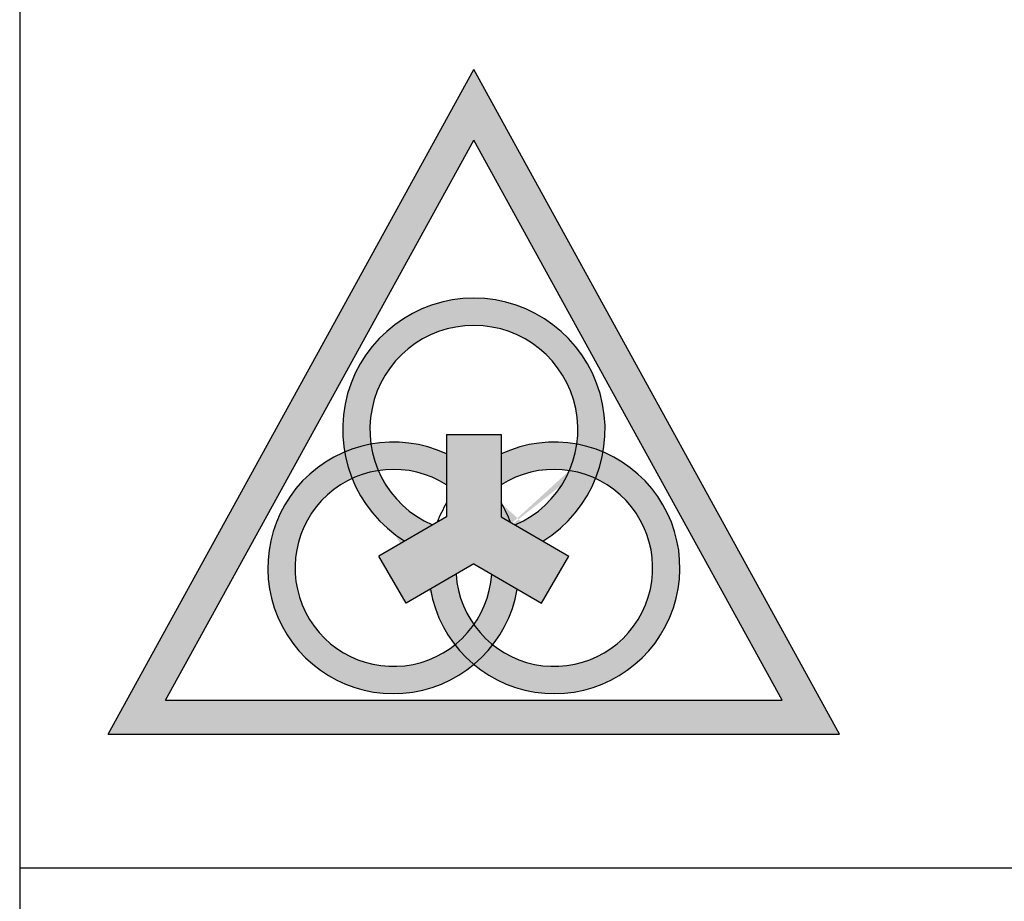
# Model space of a CAD drawing. Units: inches. Extents: x -15604 to 251471, y 189641 to 536085.
# Drawn here: x 56482 to 58892, y 359551 to 361708 of the extents above; entities that cross this region are included whole.
import ezdxf

# ---------------------------------------------------------------- set-up
doc = ezdxf.new("R2010")
doc.units = ezdxf.units.IN
doc.header["$LTSCALE"] = 200
doc.header["$MEASUREMENT"] = 0
doc.layers.add('PARKING', color=8, linetype='Continuous')
doc.layers.add('TBLK', color=8, linetype='Continuous')

msp = doc.modelspace()

# ---------------------------------------------------------------- hatches: boundary and pattern name
at = {"layer": 'PARKING'}
h = msp.add_hatch(color=256, dxfattribs=at)
h.paths.add_polyline_path([(57593.67596847125, 361586.2238906658), (56698.16615731442, 359960.5436270604), (58489.18577966771, 359960.543627029)])
h.paths.add_polyline_path([(57593.67596847615, 361413.5548661573), (58348.17836113508, 360043.8550222586), (56839.17357584972, 360043.8550222586)], flags=16)
edge = h.paths.add_edge_path(flags=0)
edge.add_ellipse((57593.67596848527, 360705.6799620109), major_axis=(-18.04272869819161, 320.746583585609), ratio=0.99999999959908, start_angle=256.8936349922892, end_angle=456.66711402904946, ccw=False)
edge.add_ellipse((57593.67596848527, 360705.6799620109), major_axis=(-18.04272869819161, 320.746583585609), ratio=0.99999999959908, start_angle=208.5446153840297, end_angle=256.8936349922892, ccw=False)
edge.add_ellipse((57790.50731213032, 360367.105778841), major_axis=(11.64649988547626, 307.4160685620601), ratio=0.9999999996998744, start_angle=142.3913938615947, end_angle=339.2812190031701, ccw=False)
edge.add_ellipse((57790.50731213032, 360367.105778841), major_axis=(11.64649988547626, 307.4160685620601), ratio=0.9999999996998744, start_angle=101.9494341547288, end_angle=142.3913938615947, ccw=False)
edge.add_ellipse((57396.84462484023, 360367.1057787941), major_axis=(10.53702934977623, 307.4560964266882), ratio=0.9999999997144825, start_angle=24.851254797892807, end_angle=221.741079974359, ccw=False)
edge.add_ellipse((57396.84462484023, 360367.1057787941), major_axis=(10.53702934977623, 307.4560964266882), ratio=0.9999999997144825, start_angle=-23.0719594612072, end_angle=24.851254797892807, ccw=False)
edge = h.paths.add_edge_path(flags=0)
edge.add_ellipse((57593.67596848527, 360705.6799620109), major_axis=(-13.57484319643928, 254.2423939684878), ratio=0.9999999996465418, start_angle=243.70389307126652, end_angle=470.1834884862612, ccw=False)
edge.add_ellipse((57593.67596848527, 360705.6799620109), major_axis=(-13.57484319643928, 254.2423939684878), ratio=0.9999999996465418, start_angle=200.3753871587218, end_angle=243.70389307126652, ccw=False)
edge.add_ellipse((57790.50731213032, 360367.105778841), major_axis=(19.68617148238329, 240.1820642385058), ratio=0.9999999996609487, start_angle=129.9229401339049, end_angle=355.8261915601272, ccw=False)
edge.add_ellipse((57790.50731213032, 360367.105778841), major_axis=(19.68617148238329, 240.1820642385058), ratio=0.9999999996609487, start_angle=98.43137946696368, end_angle=129.9229401339049, ccw=False)
edge.add_ellipse((57396.84462484023, 360367.1057787941), major_axis=(31.26091880284612, 238.9513011381037), ratio=0.999999999739813, start_angle=16.312916787899212, end_angle=242.2161682348744, ccw=False)
edge.add_ellipse((57396.84462484023, 360367.1057787941), major_axis=(31.26091880284612, 238.9513011381037), ratio=0.999999999739813, start_angle=-25.244059223118825, end_angle=16.312916787899212, ccw=False)
edge = h.paths.add_edge_path(flags=0)
edge.add_line((57683.5238618675, 360478.7090727696), (57687.28144803974, 360476.5206509137))
edge.add_ellipse((57396.84462484023, 360367.1057787941), major_axis=(-1.240267195226474, 307.6341040475426), ratio=0.999999999595305, start_angle=-68.96019288020648, end_angle=-59.15312630698929, ccw=False)
h = msp.add_hatch(color=256, dxfattribs=at)
edge = h.paths.add_edge_path()
edge.add_ellipse((57790.50731219959, 360367.1057788254), major_axis=(87.16124148116783, 295.030842723493), ratio=0.999999995034718, start_angle=353.570369440025, end_angle=366.11742557595227, ccw=False)
edge.add_ellipse((57593.67596849308, 360705.6799620109), major_axis=(3.128783373432381, 321.23841870963), ratio=0.9999999996981045, start_angle=260.6712896667157, end_angle=460.4447687068791)
edge.add_ellipse((57396.84462481231, 360367.1057787628), major_axis=(280.3895168236756, 126.5780362345673), ratio=0.9999999990088587, start_angle=436.04519642859054, end_angle=448.59225248633595, ccw=False)
edge.add_ellipse((57593.67596848833, 360705.6799620109), major_axis=(-10.27631296909547, 254.3970688713374), ratio=0.9999999997092771, start_angle=-100.42701544101152, end_angle=95.8006301717059, ccw=False)
edge = h.paths.add_edge_path()
edge.add_ellipse((57593.67596849224, 360705.6799620423), major_axis=(38.77225134079153, 251.6350211514211), ratio=0.9999999990708482, start_angle=255.51952549262631, end_angle=270.6455003790597, ccw=False)
edge.add_ellipse((57790.50731218503, 360367.105778841), major_axis=(57.26188850218433, 234.0855515626249), ratio=0.9999999995419411, start_angle=348.9099999366164, end_angle=364.88623282012514, ccw=False)
edge.add_ellipse((57593.67596848626, 360705.6799619953), major_axis=(-214.5629291040188, 239.0955046566559), ratio=0.9999999998296355, start_angle=206.185660550957, end_angle=218.2086405520158)
edge.add_ellipse((57790.50731227345, 360367.1057788098), major_axis=(-291.9582067701396, 96.95713412642854), ratio=0.999999998908345, start_angle=265.4825387382729, end_angle=278.0295947978592)
edge = h.paths.add_edge_path(flags=17)
edge.add_ellipse((57593.67596849919, 360705.6799620423), major_axis=(85.00682099726868, 239.994399212015), ratio=0.9999999996751671, start_angle=222.9360125829755, end_angle=266.264518478322, ccw=False)
edge.add_line((57694.92087320566, 360472.0714422485), (57762.79200818684, 360432.5432269426))
edge.add_ellipse((57593.67596850776, 360705.6799620109), major_axis=(15.56542946317481, 320.8763443226557), ratio=0.9999999997030438, start_angle=214.5414317766312, end_angle=250.8674713846309)
edge.add_ellipse((57790.50731220201, 360367.1057788254), major_axis=(44.67294166962353, 236.8106788247827), ratio=0.9999999997906549, start_angle=-14.1527629828808, end_angle=1.823469900994632)
edge = h.paths.add_edge_path(flags=17)
edge.add_line((57424.55992884791, 360432.543226927), (57492.43106380766, 360472.0714422017))
edge.add_ellipse((57593.67596849005, 360705.6799620109), major_axis=(41.79721919112409, 251.1502811504251), ratio=0.9999999996800559, start_angle=122.6885436070643, end_angle=166.0170495399833, ccw=False)
edge.add_ellipse((57396.8446248189, 360367.1057788098), major_axis=(-56.61317671031805, 234.2432871644818), ratio=0.9999999977640756, start_angle=-4.727504929489627, end_angle=11.24872797711853)
edge.add_ellipse((57593.67596849269, 360705.6799620109), major_axis=(4.643451157701191, 321.2200947836403), ratio=0.999999999744836, start_angle=112.737910618222, end_angle=149.0639502404307)
edge = h.paths.add_edge_path()
edge.add_ellipse((57593.6759684964, 360705.6799619953), major_axis=(-44.03670872259779, 318.2211169465629), ratio=0.9999999994868383, start_angle=92.00795971417196, end_angle=104.0309397113011)
edge.add_ellipse((57396.84462482582, 360367.1057787628), major_axis=(-61.07678731266408, 233.1192729425269), ratio=0.9999999992487043, start_angle=354.1781058595373, end_angle=370.15433873991554, ccw=False)
edge.add_ellipse((57593.67596848273, 360705.6799620423), major_axis=(-19.71613207811297, 253.8399996848656), ratio=0.9999999993846145, start_angle=93.67249098969972, end_angle=108.79846589153439, ccw=False)
edge.add_ellipse((57396.84462481744, 360367.1057787628), major_axis=(278.8440967004587, 129.9471050980867), ratio=0.9999999990854659, start_angle=75.3548549076768, end_angle=87.90191096534656)
edge = h.paths.add_edge_path()
edge.add_line((57527.02685232767, 360569.9050810472), (57527.02685232767, 360645.8401825826))
edge.add_ellipse((57396.84462485922, 360367.1057787628), major_axis=(15.40346796790221, 307.2507337822234), ratio=0.9999999994887832, start_angle=-22.16479345640052, end_angle=13.21136473852824)
edge.add_ellipse((57593.67596848693, 360705.6799620423), major_axis=(-16.17337009629324, 254.0903252309369), ratio=0.9999999995858171, start_angle=94.47174241351817, end_angle=109.5977173112052)
edge.add_ellipse((57396.84462481183, 360367.1057787941), major_axis=(26.82256492823281, 239.4901237614239), ratio=0.9999999994220624, start_angle=333.6929406221539, end_angle=375.2499166489574, ccw=False)
edge = h.paths.add_edge_path()
edge.add_ellipse((57593.67596848672, 360705.6799620109), major_axis=(53.58371914115924, 248.902102114482), ratio=0.9999999986661481, start_angle=258.9094320020577, end_angle=274.0354068857581)
edge.add_ellipse((57790.50731213126, 360367.105778841), major_axis=(102.7801584397353, 289.9595130243176), ratio=0.9999999999424596, start_angle=9.176229696792676, end_angle=44.55238788961179)
edge.add_line((57660.32508464289, 360645.8401825357), (57660.32508464289, 360569.9050810159))
edge.add_ellipse((57790.50731214147, 360367.105778841), major_axis=(-17.65556538002218, 240.3398642372514), ratio=0.9999999995717013, start_angle=346.9390524012238, end_angle=388.4960284352492, ccw=False)
edge = h.paths.add_edge_path()
edge.add_ellipse((57396.84462484811, 360367.1057788098), major_axis=(-67.16058495052754, 300.2161488592735), ratio=0.9999999997028923, start_angle=207.168352908524, end_angle=219.6488660759017, ccw=False)
edge.add_ellipse((57790.5073121291, 360367.105778841), major_axis=(-21.15687866435253, 306.9082381805262), ratio=0.9999999995512517, start_angle=136.278297423142, end_angle=333.168122558176)
edge.add_ellipse((57593.67596849396, 360705.6799620109), major_axis=(52.16495667152835, 316.9901075506191), ratio=0.9999999994678922, start_angle=257.4353092019927, end_angle=269.4582891992975, ccw=False)
edge.add_ellipse((57790.50731209492, 360367.1057788722), major_axis=(18.70740854508005, 240.2602800882028), ratio=0.9999999997912761, start_angle=145.8395481307351, end_angle=339.61651168551725, ccw=False)
edge = h.paths.add_edge_path()
edge.add_ellipse((57790.50731214166, 360367.105778841), major_axis=(-78.70855046630511, 227.7716695163157), ratio=0.9999999995540805, start_angle=106.1741984267506, end_angle=122.3242533866898)
edge.add_ellipse((57396.84462483722, 360367.1057787628), major_axis=(13.02452038575163, 307.3607686089416), ratio=0.9999999997226371, start_angle=234.6852172569609, end_angle=262.6466637720126)
edge.add_line((57700.01059418203, 360314.8499160002), (57637.31732530361, 360351.3625370133))
edge.add_ellipse((57396.84462484008, 360367.1057787941), major_axis=(-64.14310020223829, 232.294278978412), ratio=0.999999999810224, start_angle=219.3263975834902, end_angle=250.8179582366982, ccw=False)
edge = h.paths.add_edge_path()
edge.add_ellipse((57790.50731209881, 360367.1057788878), major_axis=(193.7730050148161, 238.9399562117865), ratio=0.9999999987273386, start_angle=166.7822563949373, end_angle=179.2627695827218)
edge.add_ellipse((57396.84462480532, 360367.1057787628), major_axis=(-206.5380919870365, 227.9962647705706), ratio=0.9999999983878483, start_angle=177.6053102970173, end_angle=190.0858234849508)
edge.add_ellipse((57790.50731211827, 360367.1057788722), major_axis=(139.1210990528771, 196.774716654325), ratio=0.9999999989850792, start_angle=160.4978270727258, end_angle=176.647882047948, ccw=False)
edge.add_ellipse((57396.8446248545, 360367.1057788098), major_axis=(142.6895602495613, 194.2026232469233), ratio=0.9999999987865177, start_angle=254.9191243914039, end_angle=271.06917933145513, ccw=False)
edge = h.paths.add_edge_path(flags=17)
edge.add_ellipse((57396.84462484505, 360367.1057788098), major_axis=(-151.4713406633941, 187.4337277854904), ratio=0.9999999988465668, start_angle=179.6698816497952, end_angle=195.8199366247832)
edge.add_ellipse((57790.50731213336, 360367.105778841), major_axis=(-2.753434617619755, 240.9717575040313), ratio=0.9999999997897207, start_angle=93.09103406091879, end_angle=124.582594726505, ccw=False)
edge.add_line((57550.03461175095, 360351.3625370133), (57487.34134287408, 360314.8499160158))
edge.add_ellipse((57790.50731213071, 360367.105778841), major_axis=(-56.3754461527699, 302.4269982253828), ratio=0.9999999996320905, start_angle=89.2204959147597, end_angle=117.1819424453333)
edge = h.paths.add_edge_path()
edge.add_ellipse((57593.67596849122, 360705.6799620109), major_axis=(-47.93690814181016, 317.6569908345045), ratio=0.9999999994745773, start_angle=91.30511380716462, end_angle=103.32809380434418, ccw=False)
edge.add_ellipse((57396.84462481619, 360367.1057787628), major_axis=(8.924213166265355, 307.5071359285878), ratio=0.9999999996270765, start_angle=24.55072512886933, end_angle=221.4405503167494)
edge.add_ellipse((57790.50731213952, 360367.105778841), major_axis=(198.0269465667009, 235.4264398373051), ratio=0.9999999986282693, start_angle=167.8098433574344, end_angle=180.2903565449388, ccw=False)
edge.add_ellipse((57396.84462482812, 360367.1057787628), major_axis=(23.05297543122263, 239.8823246773348), ratio=0.9999999995469958, start_angle=30.325066794880513, end_angle=224.1020304266639, ccw=False)
msp.add_hatch(color=256, dxfattribs=at).paths.add_polyline_path([(57527.02685232767, 360492.2200632012), (57361.24750752866, 360395.6700109108), (57428.33247912739, 360280.4830961898), (57593.67596853582, 360376.7793057844), (57759.01945784716, 360280.4830961742), (57826.10442949285, 360395.6700109421), (57660.32508464289, 360492.2200632949), (57660.32508464289, 360693.2586700472), (57527.02685232768, 360693.2586700316)])

# ---------------------------------------------------------------- linework, layer by layer
for p, q in [((56698.16615731441, 359960.5436270603), (57593.67596847125, 361586.2238906658)), ((58489.18577966772, 359960.5436270291), (57593.67596847125, 361586.2238906658)), ((56839.17357584969, 360043.8550222586), (57593.67596847613, 361413.5548661574)), ((58348.17836113507, 360043.8550222586), (57593.67596847613, 361413.5548661574)), ((56839.17357584969, 360043.8550222586), (58348.17836113507, 360043.8550222586)), ((56698.16615731441, 359960.5436270603), (58489.18577966772, 359960.5436270291))]:
    msp.add_line(p, q, dxfattribs=at)
at = {"layer": 'PARKING', "color": 2}
for p, q in [((57527.02685232766, 360693.2586700316), (57527.02685232766, 360492.2200632168)), ((57527.02685232766, 360693.2586700316), (57660.32508464289, 360693.2586700316)), ((57660.32508464289, 360693.2586700316), (57660.32508464289, 360492.2200632793)), ((57527.02685232766, 360492.2200632168), (57361.24750751871, 360395.6700109108)), ((57660.32508464289, 360492.2200632793), (57826.10442948309, 360395.6700109577)), ((57428.33247912666, 360280.4830961742), (57361.24750751871, 360395.6700109108)), ((57759.01945785756, 360280.4830961742), (57826.10442948309, 360395.6700109577)), ((57593.67596852429, 360376.7793058156), (57428.33247912666, 360280.4830961742)), ((57593.67596852429, 360376.7793058156), (57759.01945785756, 360280.4830961742))]:
    msp.add_line(p, q, dxfattribs=at)
for centre, major_axis, ratio, start_param, end_param in [((57593.67596848527, 360705.6799620109), (-18.04272869819161, 320.746583585609), 0.9999999995990798, 3.639790175756537, 8.814194307858427), ((57593.67596848527, 360705.6799620109), (-13.57484319643928, 254.2423939684878), 0.9999999996465416, 3.497210245878061, 8.962475050951129), ((57396.84462484023, 360367.1057787941), (10.53702934977623, 307.456096426688), 0.9999999997144825, -0.402681657484723, 4.575957284878074), ((57790.50731213032, 360367.105778841), (11.64649988547626, 307.41606856206), 0.9999999996998742, 1.77935329654518, 6.757992238992925), ((57396.84462484023, 360367.1057787941), (31.26091880284612, 238.9513011381037), 0.999999999739813, -0.4405919500118645, 4.777101057217399), ((57790.50731213032, 360367.105778841), (19.68617148238328, 240.1820642385056), 0.9999999996609487, 1.717951658978458, 6.935644666375097), ((57790.50731213032, 360367.105778841), (-226.8840042324975, 207.7593048591183), 0.9999999995772474, 0.1990145021823218, 0.3701801036383687), ((57396.84462484023, 360367.1057787941), (-1.240267195226474, 307.6341040475426), 0.9999999995953047, -1.203582418569955, -1.032416816905037)]:
    msp.add_ellipse(centre, major_axis=major_axis, ratio=ratio, start_param=start_param, end_param=end_param, dxfattribs=at)
at = {"layer": 'TBLK', "color": 5}
for p, q in [((56481.8046943276, 390883.961850288), (56481.8046943276, 334794.3148103709)), ((56481.8046943276, 359633.3892060369), (64888.270975215, 359633.3892060369))]:
    msp.add_line(p, q, dxfattribs=at)

doc.saveas('drawing.dxf')
